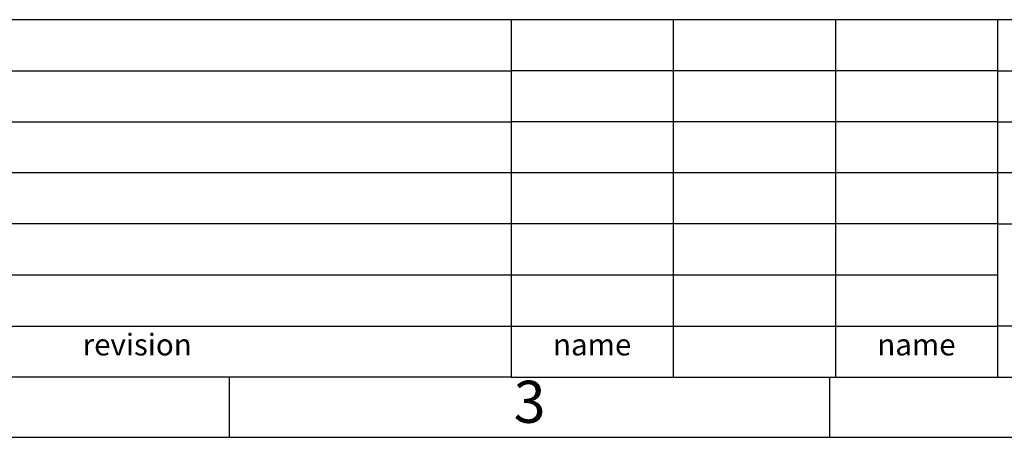
# Model space of a CAD drawing. Units: millimetres. Extents: x -53 to 244, y 726 to 936.
# Drawn here: x 28 to 110, y 726 to 760 of the extents above; entities that cross this region are included whole.
import ezdxf

# ---------------------------------------------------------------- set-up
doc = ezdxf.new("R2010")
doc.units = ezdxf.units.MM
doc.layers.add('1', color=7, linetype='Continuous')
doc.styles.add('CONVERTER_11', font='txt.shx', dxfattribs={"width": 0.9})

# ---------------------------------------------------------------- blocks, each defined once
blk = doc.blocks.new('_rahmen', base_point=(238.975, 725.599))
at = {"layer": '1', "color": 6, "linetype": 'Continuous'}
for p, q in [((68.93, 760.349), (6.675, 760.349)), ((82.43, 760.349), (68.93, 760.349)), ((95.93, 760.349), (82.43, 760.349)), ((109.43, 760.349), (95.93, 760.349)), ((118.83, 760.349), (109.43, 760.349)), ((45.475, 730.599), (6.675, 730.599)), ((68.93, 730.599), (45.475, 730.599)), ((68.93, 730.599), (82.43, 730.599)), ((82.43, 730.599), (95.475, 730.599)), ((95.475, 730.599), (95.93, 730.599)), ((95.93, 730.599), (109.43, 730.599)), ((109.43, 730.599), (127.63, 730.599))]:
    blk.add_line(p, q, dxfattribs=at)
at = {"layer": '1', "color": 2, "linetype": 'Continuous'}
for p, q in [((68.93, 760.349), (68.93, 756.099)), ((82.43, 760.349), (82.43, 756.099)), ((95.93, 760.349), (95.93, 756.099)), ((6.675, 756.099), (68.93, 756.099)), ((82.43, 756.099), (68.93, 756.099)), ((68.93, 756.099), (68.93, 751.849)), ((95.93, 756.099), (82.43, 756.099)), ((82.43, 756.099), (82.43, 751.849)), ((109.43, 756.099), (95.93, 756.099)), ((95.93, 756.099), (95.93, 751.849)), ((6.675, 751.849), (68.93, 751.849)), ((82.43, 751.849), (68.93, 751.849)), ((68.93, 751.849), (68.93, 747.599)), ((95.93, 751.849), (82.43, 751.849)), ((82.43, 751.849), (82.43, 747.599)), ((109.43, 751.849), (95.93, 751.849)), ((95.93, 751.849), (95.93, 747.599)), ((68.93, 747.599), (6.675, 747.599)), ((82.43, 747.599), (68.93, 747.599)), ((68.93, 747.599), (68.93, 743.349)), ((95.93, 747.599), (82.43, 747.599)), ((82.43, 747.599), (82.43, 743.349)), ((109.43, 747.599), (95.93, 747.599)), ((95.93, 747.599), (95.93, 743.349)), ((68.93, 743.349), (6.675, 743.349)), ((82.43, 743.349), (68.93, 743.349)), ((68.93, 743.349), (68.93, 739.099)), ((95.93, 743.349), (82.43, 743.349)), ((82.43, 743.349), (82.43, 739.099)), ((109.43, 743.349), (95.93, 743.349)), ((95.93, 743.349), (95.93, 739.099)), ((68.93, 739.099), (6.675, 739.099)), ((82.43, 739.099), (68.93, 739.099)), ((68.93, 739.099), (68.93, 734.849)), ((95.93, 739.099), (82.43, 739.099)), ((82.43, 739.099), (82.43, 734.849)), ((109.43, 739.099), (95.93, 739.099)), ((95.93, 739.099), (95.93, 734.849)), ((68.93, 734.849), (68.93, 730.599)), ((82.43, 734.849), (82.43, 730.599)), ((95.93, 734.849), (95.93, 730.599)), ((45.475, 725.599), (45.475, 730.599)), ((95.475, 725.599), (95.475, 730.599)), ((-4.525, 725.599), (45.475, 725.599)), ((45.475, 725.599), (95.475, 725.599)), ((95.475, 725.599), (145.475, 725.599))]:
    blk.add_line(p, q, dxfattribs=at)
at = {"layer": '1', "color": 7, "linetype": 'Continuous'}
for p, q in [((109.43, 760.349), (109.43, 756.099)), ((109.43, 756.099), (109.43, 751.849)), ((109.43, 756.099), (118.83, 756.099)), ((109.43, 751.849), (109.43, 747.599)), ((109.43, 751.849), (118.83, 751.849)), ((109.43, 747.599), (109.43, 743.349)), ((118.83, 747.599), (109.43, 747.599)), ((109.43, 743.349), (145.83, 743.349)), ((109.43, 743.349), (109.43, 739.099)), ((109.43, 739.099), (109.43, 734.849)), ((6.675, 734.849), (68.93, 734.849)), ((68.93, 734.849), (82.43, 734.849)), ((82.43, 734.849), (95.93, 734.849)), ((95.93, 734.849), (109.43, 734.849)), ((127.63, 734.849), (109.43, 734.849)), ((109.43, 734.849), (109.43, 730.599))]:
    blk.add_line(p, q, dxfattribs=at)
at = {"layer": '1', "color": 2, "char_height": 1.8, "attachment_point": 8, "line_spacing_factor": 1.320528, "style": 'CONVERTER_11'}
for s, insert in [('revision', (37.803, 731.849)), ('name', (75.68, 731.849)), ('name', (102.68, 731.849))]:
    blk.add_mtext(s, dxfattribs=dict(at, insert=insert))
at = {"layer": '1', "color": 7, "insert": (70.475, 728.099), "char_height": 3.5, "attachment_point": 5, "line_spacing_factor": 1.20048, "style": 'CONVERTER_11'}
blk.add_mtext('3', dxfattribs=at)
blk = doc.blocks.new('A4I', base_point=(238.975, 725.599))
at = {"layer": '1'}
blk.add_blockref('_rahmen', (238.975, 725.599), dxfattribs=at)

msp = doc.modelspace()

# ---------------------------------------------------------------- block references
msp.add_blockref('A4I', (238.975, 725.599))

doc.saveas('drawing.dxf')
